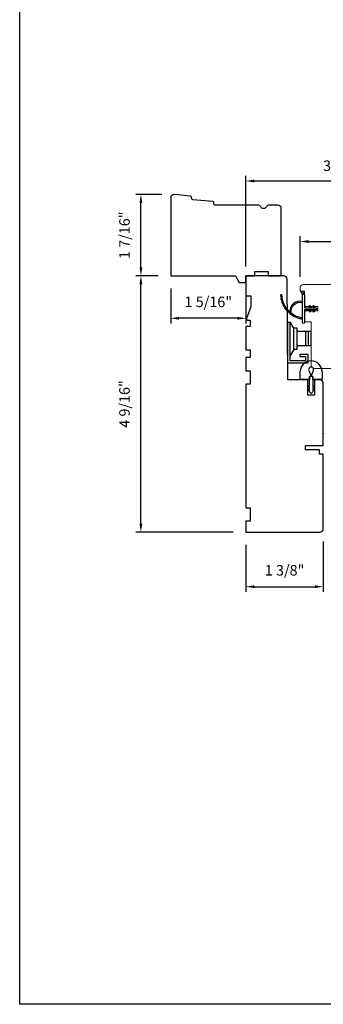
# Model space of a CAD drawing. Extents: x -4358 to -4285.7, y 5030 to 5112.5.
# Drawn here: x -4329.4 to -4324, y 5057.4 to 5075 of the extents above; entities that cross this region are included whole.
import ezdxf

# ---------------------------------------------------------------- set-up
doc = ezdxf.new("R2010")
doc.units = 0
doc.header["$LTSCALE"] = 10
doc.header["$MEASUREMENT"] = 0
doc.header["$PDMODE"] = 2
doc.header["$PDSIZE"] = -2
doc.layers.get('DEFPOINTS').update_dxf_attribs({"color": 2, "linetype": 'CONTINUOUS'})
for name, color, linetype in [('1', 1, 'CONTINUOUS'), ('6', 1, 'CONTINUOUS'), ('8', 7, 'CONTINUOUS'), ('HARDWARE', 1, 'CONTINUOUS'), ('Visible (ANSI)', 7, 'CONTINUOUS')]:
    doc.layers.add(name, color=color, linetype=linetype)
doc.layers.add('2', color=2, linetype='CONTINUOUS', lineweight=9)
doc.layers.add('7', color=7, linetype='CONTINUOUS', lineweight=20)
doc.styles.add('MODERN', font='tahoma.ttf')
doc.dimstyles.new('LWDEC$0', dxfattribs={"dimtxt": 2.5, "dimasz": 2, "dimexe": 1.25, "dimexo": 3, "dimgap": 2, "dimtad": 1, "dimtoh": 1, "dimzin": 1, "dimdsep": 46, "dimtxsty": 'MODERN', "dimcen": 0, "dimdle": 1.5, "dimadec": 0, "dimazin": 0, "dimtfac": 1, "dimtix": 1, "dimtmove": 0, "dimatfit": 3, "dimfxl": 0, "dimtzin": 0, "dimarcsym": 0})

# ---------------------------------------------------------------- blocks, each defined once
blk = doc.blocks.new('2868C')
at = {"layer": '1'}
for points in [[(8.31, 5.95, 0.171884), (8.28, 5.96, 0.583171), (3.5, 0.9), (2.98, 0.9, -0.519556), (7.69, 6.57, 0.678594), (7.73, 6.65, 0.207743), (-0.04, 10.19, -0.408958), (-0.09, 10.24), (-0.09, 10.64, -0.419299), (-0.04, 10.69, -0.372378), (10.89, 0.9), (10.39, 0.9, 0.12941)], [(0.75, 10.65, 0.017679), (-0.04, 10.69, -0.455609)], [(2.3, 10.4, 0.017638), (1.52, 10.55, -0.446077)], [(3.79, 9.95, 0.017587), (3.04, 10.2, -0.436338)], [(5.21, 9.28, 0.017526), (4.51, 9.64, -0.426583)], [(6.52, 8.43, 0.017456), (5.88, 8.88, -0.416994)], [(7.7, 7.41, 0.01738), (7.13, 7.94, -0.407743)], [(8.72, 6.23, 0.017298), (8.24, 6.83, -0.39899)], [(9.58, 4.91, 0.017215), (9.18, 5.58, -0.390882)], [(0, 0.9), (-1.24, 1.49, 1), (-1.5, 0.95), (-0.26, 0.08, -0.732951)], [(5.28, -2.2), (5.82, -2.58), (5.82, -3.2), (4.98, -2.61, -1)], [(5.28, -3.85), (5.82, -4.23), (5.82, -4.85), (4.98, -4.26, -1)], [(7.26, -2.2), (6.72, -2.58), (6.72, -3.2), (7.56, -2.61, 1)], [(7.26, -3.85), (6.72, -4.23), (6.72, -4.85), (7.56, -4.26, 1)]]:
    blk.add_lwpolyline(points, format="xyb", close=True, dxfattribs=at)
blk.add_ellipse((5.13, -4.06), major_axis=(-0.18, 0.18), ratio=1, start_param=-1.396263, end_param=1.745329, dxfattribs=at)
at = {"layer": '1', "extrusion": (0, 0, -1)}
blk.add_ellipse((7.41, -4.06), major_axis=(0.18, 0.18), ratio=1, start_param=-1.396263, end_param=1.745329, dxfattribs=at)
at = {"layer": '6'}
blk.add_lwpolyline([(6.72, -5.05), (6.72, 0), (12.46, 0, 1), (12.46, 0.9), (0, 0.9, 1), (0, 0), (5.82, 0), (5.82, -5.05, 1)], format="xyb", close=True, dxfattribs=at)
blk = doc.blocks.new('Lauren W.S.')
at = {"layer": '1'}
for p, q in [((-9.65, 5), (-6.49, 5)), ((-6.1, 4.62), (-6.1, 0.72)), ((-7.61, 0.04), (-10.31, 1.05)), ((-10.31, -1.05), (-7.61, -0.04)), ((-6.1, -0.72), (-6.1, -4.61)), ((-6.48, -5), (-9.87, -5))]:
    blk.add_line(p, q, dxfattribs=at)
for centre, radius, start, end in [((-9.59, 0), 5, 90.6876, 266.8086), ((-6.48, 4.62), 0.387, 360, 91.3007), ((-10.71, 0), 1.13, 69.34, 290.66), ((-6.48, -4.61), 0.387, 270, 360)]:
    blk.add_arc(centre, radius, start, end, dxfattribs=at)
at = {"layer": '6'}
for p, q in [((-7.61, -0.46), (-7.61, 0.46)), ((-7.61, 0.46), (-7.61, 0.04)), ((-7.36, 0.72), (-3.29, 0.72)), ((-6.1, 0.72), (-7.36, 0.72)), ((-3.07, 1.04), (-3.18, 1.28)), ((-2.77, 1.45), (-2.52, 0.86)), ((-2.3, 0.72), (-1.78, 0.72)), ((-1.57, 1.04), (-1.67, 1.28)), ((-1.27, 1.45), (-1.01, 0.86)), ((-0.8, 0.72), (-0.72, 0.72)), ((-7.61, -0.04), (-7.61, -0.46)), ((-3.29, -0.72), (-7.36, -0.72)), ((-7.36, -0.72), (-6.1, -0.72)), ((-3.18, -1.28), (-3.07, -1.04)), ((-2.52, -0.86), (-2.77, -1.46)), ((-1.78, -0.72), (-2.3, -0.72)), ((-1.67, -1.28), (-1.57, -1.04)), ((-1.01, -0.86), (-1.27, -1.46)), ((-0.72, -0.72), (-0.8, -0.72))]:
    blk.add_line(p, q, dxfattribs=at)
for centre, radius, start, end in [((-7.36, 0.46), 0.254, 90, 180), ((-7.36, 0.46), 0.254, 90, 180), ((-3.29, 0.95), 0.232, 270, 23.4142), ((-2.97, 1.36), 0.22, 24.1003, 202.7086), ((-2.3, 0.95), 0.232, 203.4142, 270), ((-1.78, 0.95), 0.232, 270, 23.4142), ((-1.47, 1.37), 0.22, 23.4142, 203.4142), ((-0.8, 0.95), 0.232, 203.4142, 270), ((-0.72, 0), 0.718, 270, 90.02), ((-7.36, -0.46), 0.254, 180, 270), ((-7.36, -0.46), 0.254, 180, 270), ((-3.29, -0.95), 0.232, 336.5858, 90), ((-2.98, -1.37), 0.22, 156.5858, 336.5858), ((-2.3, -0.95), 0.232, 90, 156.5858), ((-1.78, -0.95), 0.232, 336.5858, 90), ((-1.47, -1.37), 0.22, 156.5858, 336.5858), ((-0.8, -0.95), 0.232, 89.9381, 156.5858)]:
    blk.add_arc(centre, radius, start, end, dxfattribs=at)
blk = doc.blocks.new('*D147')
at = {"layer": '2', "color": 0, "linetype": 'ByBlock', "lineweight": -2}
for p, q in [((-4326.892, 5070.418), (-4327.291, 5070.418)), ((-4327.198, 5066.001), (-4327.198, 5070.268)), ((-4325.554, 5065.851), (-4327.291, 5065.851))]:
    blk.add_line(p, q, dxfattribs=at)
at = {"layer": '2', "color": 0}
for points in [[(-4327.223, 5070.268), (-4327.173, 5070.268), (-4327.198, 5070.418)], [(-4327.223, 5066.001), (-4327.173, 5066.001), (-4327.198, 5065.851)]]:
    blk.add_solid(points, dxfattribs=at)
at = {"layer": 'DEFPOINTS', "color": 0}
for p in [(-4327.198, 5070.418), (-4326.667, 5070.418), (-4325.329, 5065.851)]:
    blk.add_point(p, dxfattribs=at)
at = {"layer": '2', "color": 0, "insert": (-4327.466, 5068.135), "char_height": 0.1875, "attachment_point": 5, "rotation": 90, "style": 'MODERN'}
blk.add_mtext('4 9/16"', dxfattribs=at)
blk = doc.blocks.new('*D148')
at = {"layer": '2', "color": 0, "linetype": 'ByBlock', "lineweight": -2}
for p, q in [((-4326.828, 5071.866), (-4327.291, 5071.866)), ((-4327.198, 5070.568), (-4327.198, 5071.716)), ((-4326.892, 5070.418), (-4327.291, 5070.418))]:
    blk.add_line(p, q, dxfattribs=at)
at = {"layer": '2', "color": 0}
for points in [[(-4327.223, 5071.716), (-4327.173, 5071.716), (-4327.198, 5071.866)], [(-4327.223, 5070.568), (-4327.173, 5070.568), (-4327.198, 5070.418)]]:
    blk.add_solid(points, dxfattribs=at)
at = {"layer": 'DEFPOINTS', "color": 0}
for p in [(-4327.198, 5071.866), (-4326.603, 5071.866), (-4326.667, 5070.418)]:
    blk.add_point(p, dxfattribs=at)
at = {"layer": '2', "color": 0, "insert": (-4327.466, 5071.142), "char_height": 0.1875, "attachment_point": 5, "rotation": 90, "style": 'MODERN'}
blk.add_mtext('1 7/16"', dxfattribs=at)
blk = doc.blocks.new('*D149')
at = {"layer": '2', "color": 0, "linetype": 'ByBlock', "lineweight": -2}
for p, q in [((-4324.364, 5070.401), (-4324.364, 5071.124)), ((-4322.317, 5070.24), (-4322.317, 5071.124)), ((-4324.214, 5071.03), (-4322.467, 5071.03))]:
    blk.add_line(p, q, dxfattribs=at)
at = {"layer": '2', "color": 0}
for points in [[(-4324.214, 5071.055), (-4324.214, 5071.005), (-4324.364, 5071.03)], [(-4322.467, 5071.055), (-4322.467, 5071.005), (-4322.317, 5071.03)]]:
    blk.add_solid(points, dxfattribs=at)
at = {"layer": 'DEFPOINTS', "color": 0}
for p in [(-4322.317, 5071.03), (-4324.364, 5070.176), (-4322.317, 5070.015)]:
    blk.add_point(p, dxfattribs=at)
at = {"layer": '2', "color": 0, "insert": (-4323.341, 5071.299), "char_height": 0.1875, "attachment_point": 5, "style": 'MODERN'}
blk.add_mtext('2 1/16"', dxfattribs=at)
blk = doc.blocks.new('*D150')
at = {"layer": '2', "color": 0, "linetype": 'ByBlock', "lineweight": -2}
for p, q in [((-4325.329, 5070.584), (-4325.329, 5072.202)), ((-4322.317, 5070.24), (-4322.317, 5072.202)), ((-4322.467, 5072.108), (-4325.179, 5072.108))]:
    blk.add_line(p, q, dxfattribs=at)
at = {"layer": '2', "color": 0}
for points in [[(-4325.179, 5072.133), (-4325.179, 5072.083), (-4325.329, 5072.108)], [(-4322.467, 5072.133), (-4322.467, 5072.083), (-4322.317, 5072.108)]]:
    blk.add_solid(points, dxfattribs=at)
at = {"layer": 'DEFPOINTS', "color": 0}
for p in [(-4325.329, 5072.108), (-4325.329, 5070.359), (-4322.317, 5070.015)]:
    blk.add_point(p, dxfattribs=at)
at = {"layer": '2', "color": 0, "insert": (-4323.823, 5072.356), "char_height": 0.1875, "attachment_point": 5, "style": 'MODERN'}
blk.add_mtext('3"', dxfattribs=at)
blk = doc.blocks.new('*D151')
at = {"layer": '2', "color": 0, "linetype": 'ByBlock', "lineweight": -2}
for p, q in [((-4323.951, 5065.685), (-4323.951, 5064.785)), ((-4325.329, 5065.626), (-4325.329, 5064.785)), ((-4325.179, 5064.879), (-4324.101, 5064.879))]:
    blk.add_line(p, q, dxfattribs=at)
at = {"layer": '2', "color": 0}
for points in [[(-4325.179, 5064.904), (-4325.179, 5064.854), (-4325.329, 5064.879)], [(-4324.101, 5064.904), (-4324.101, 5064.854), (-4323.951, 5064.879)]]:
    blk.add_solid(points, dxfattribs=at)
at = {"layer": 'DEFPOINTS', "color": 0}
for p in [(-4323.951, 5065.91), (-4325.329, 5065.851), (-4323.951, 5064.879)]:
    blk.add_point(p, dxfattribs=at)
at = {"layer": '2', "color": 0, "insert": (-4324.64, 5065.147), "char_height": 0.1875, "attachment_point": 5, "style": 'MODERN'}
blk.add_mtext('1 3/8"', dxfattribs=at)
blk = doc.blocks.new('*D169')
at = {"layer": '2', "color": 0, "linetype": 'ByBlock', "lineweight": -2}
for p, q in [((-4326.667, 5070.193), (-4326.667, 5069.568)), ((-4325.329, 5070.193), (-4325.329, 5069.568)), ((-4325.479, 5069.662), (-4326.517, 5069.662))]:
    blk.add_line(p, q, dxfattribs=at)
at = {"layer": '2', "color": 0}
for points in [[(-4326.517, 5069.687), (-4326.517, 5069.637), (-4326.667, 5069.662)], [(-4325.479, 5069.687), (-4325.479, 5069.637), (-4325.329, 5069.662)]]:
    blk.add_solid(points, dxfattribs=at)
at = {"layer": 'DEFPOINTS', "color": 0}
for p in [(-4326.667, 5070.418), (-4325.329, 5070.418), (-4326.667, 5069.662)]:
    blk.add_point(p, dxfattribs=at)
at = {"layer": '2', "color": 0, "insert": (-4325.998, 5069.93), "char_height": 0.1875, "attachment_point": 5, "style": 'MODERN'}
blk.add_mtext('1 5/16"', dxfattribs=at)
blk = doc.blocks.new('TRACK', base_point=(400.47, 203.49))
at = {"layer": 'HARDWARE'}
for p, q in [((397.22, 213.99), (397.22, 207.73)), ((397.22, 213.99), (403.72, 213.99)), ((403.72, 213.99), (403.72, 207.73)), ((389.47, 212.49), (389.47, 203.49)), ((393.47, 212.49), (389.47, 212.49)), ((390.47, 211.49), (390.47, 204.49)), ((392.47, 211.49), (390.47, 211.49)), ((392.47, 208.99), (392.47, 211.49)), ((393.47, 208.99), (393.47, 212.49)), ((397.22, 212.8), (403.72, 212.8)), ((397.22, 211.58), (403.72, 211.58)), ((392.47, 208.99), (393.47, 208.99)), ((395.66, 206.23), (392.98, 204.49)), ((395.66, 207.73), (395.66, 206.23)), ((395.66, 207.73), (405.29, 207.73)), ((395.66, 206.23), (405.29, 206.23)), ((405.29, 207.73), (405.29, 206.23)), ((405.29, 206.23), (407.97, 204.49)), ((389.47, 203.49), (407.97, 203.49)), ((390.47, 204.49), (407.97, 204.49)), ((407.97, 203.49), (407.97, 204.49))]:
    blk.add_line(p, q, dxfattribs=at)

msp = doc.modelspace()

# ---------------------------------------------------------------- linework, layer by layer
at = {"layer": '7'}
msp.add_lwpolyline([(-4322.4963, 5070.26506), (-4324.30541, 5070.26506, 0.41421314), (-4324.36446, 5070.206), (-4324.36446, 5070.14695), (-4324.28572, 5070.14695), (-4324.28572, 5069.87136), (-4324.0495, 5069.87136), (-4324.0495, 5069.79262), (-4324.28572, 5069.79262), (-4324.28572, 5069.59594), (-4324.16761, 5069.59594), (-4324.16758, 5068.82808, 0.41421356), (-4324.10852, 5068.76902), (-4323.79355, 5068.769)], format="xyb", dxfattribs=at)
at = {"layer": '8', "linetype": 'Continuous'}
msp.add_lwpolyline([(-4329.35602, 5076.78827), (-4299.66676, 5076.78827), (-4299.66676, 5057.43749), (-4329.35602, 5057.43749)], close=True, dxfattribs=at)
at = {"layer": '8'}
for points in [[(-4325.90182, 5071.72289, 0.36397023), (-4325.91955, 5071.74094), (-4326.27568, 5071.77523, -0.36397023), (-4326.29341, 5071.79328), (-4326.29552, 5071.81999, 0.36397023), (-4326.31325, 5071.83804), (-4326.60278, 5071.86592, 0.44261709), (-4326.66749, 5071.80714), (-4326.66749, 5070.4182), (-4325.51521, 5070.4182), (-4325.44702, 5070.30009), (-4325.32891, 5070.30009), (-4325.32891, 5070.4182), (-4325.17143, 5070.4182), (-4325.17143, 5070.49694), (-4324.93521, 5070.49694), (-4324.93521, 5070.4182), (-4324.69899, 5070.4182), (-4324.69899, 5071.61899, 0.41421356), (-4324.75805, 5071.67804), (-4324.91166, 5071.67804, 0.26794919), (-4324.96281, 5071.64851, -0.57735027), (-4325.06509, 5071.64851, 0.26794919), (-4325.11624, 5071.67804), (-4325.88009, 5071.67804, -0.39139246), (-4325.89971, 5071.69618)], [(-4323.95096, 5065.91034), (-4323.95096, 5067.23908), (-4324.01986, 5067.23908), (-4324.01986, 5067.31782), (-4324.26592, 5067.31782), (-4324.26592, 5067.39656), (-4323.95096, 5067.39656), (-4323.95096, 5068.50377, 0.41165989), (-4324.0095, 5068.56283), (-4324.10844, 5068.56369), (-4324.10844, 5068.29222), (-4324.22655, 5068.29222), (-4324.22655, 5068.56472), (-4324.58103, 5068.56781), (-4324.59666, 5070.35966, 0.41165989), (-4324.65572, 5070.4182), (-4325.32891, 5070.4182), (-4325.32891, 5070.06387), (-4325.24033, 5070.06387), (-4325.24033, 5069.86702), (-4325.31669, 5069.65722, 0.52056705), (-4325.29819, 5069.6308), (-4325.25017, 5069.6308), (-4325.25017, 5069.51269), (-4325.32891, 5069.51269), (-4325.32891, 5069.17805), (-4325.32891, 5069.09931), (-4325.25017, 5069.09931), (-4325.25017, 5068.96151), (-4325.32891, 5068.96151), (-4325.32891, 5068.72529), (-4325.25017, 5068.72529), (-4325.25017, 5068.48907), (-4325.32891, 5068.48907), (-4325.32891, 5066.28436), (-4325.25017, 5066.28436), (-4325.25017, 5066.04814), (-4325.32891, 5066.04814), (-4325.32891, 5065.85129), (-4324.01002, 5065.85129, 0.41421356)]]:
    msp.add_lwpolyline(points, format="xyb", close=True, dxfattribs=at)
at = {"layer": 'Visible (ANSI)'}
msp.add_line((-4323.95096, 5067.6138), (-4323.95096, 5067.60325), dxfattribs=at)

# ---------------------------------------------------------------- block references
at = {"layer": '1', "xscale": -0.03937, "yscale": 0.03937, "zscale": 0.03937, "rotation": 270}
msp.add_blockref('TRACK', (-4324.58103, 5069.29656), dxfattribs=at)
at = {"layer": '2', "xscale": 0.03937, "yscale": 0.03937, "zscale": 0.03937, "rotation": 270}
msp.add_blockref('Lauren W.S.', (-4324.1675, 5068.32862), dxfattribs=at)
at = {"layer": '8', "xscale": -0.03937, "yscale": 0.03937, "zscale": 0.03937, "rotation": 90}
msp.add_blockref('2868C', (-4324.28574, 5070.07748), dxfattribs=at)

# ---------------------------------------------------------------- dimensions: what is measured, and where the dimension line sits
at = {"layer": '2'}
for base, p1, p2, picture, middle in [((-4325.32891, 5072.10795), (-4322.31711, 5070.01452), (-4325.32891, 5070.35915), '*D150', (-4323.82301, 5072.3556)), ((-4322.317114, 5071.030281), (-4324.364463, 5070.176475), (-4322.317114, 5070.014517), '*D149', (-4323.340789, 5071.298649)), ((-4326.66749, 5069.66165), (-4325.32891, 5070.4182), (-4326.66749, 5070.4182), '*D169', (-4325.9982, 5069.93002)), ((-4323.9509603392, 5064.8785313688), (-4325.3289103392, 5065.8512889752), (-4323.9509603392, 5065.9103439752), '*D151', (-4324.6399353392, 5065.146899401))]:
    dim = msp.add_linear_dim(base=base, p1=p1, p2=p2, dimstyle='LWDEC$0', override={"dimscale": 0.075, "dimdec": 4, "dimlunit": 5, "dimpost": '"', "dimtdec": 4, "dimfxl": 1.25, "dimfrac": 2, "dimarcsym": 1}, dxfattribs=at)
    dim.commit()
    dim.dimension.update_dxf_attribs({"geometry": picture, "text_midpoint": middle})
for base, p1, p2, picture, middle in [((-4327.19763, 5071.86592), (-4326.66749, 5070.4182), (-4326.60278, 5071.86592), '*D148', (-4327.466, 5071.14206)), ((-4327.19763, 5070.4182), (-4325.32891, 5065.85129), (-4326.66749, 5070.4182), '*D147', (-4327.466, 5068.13474))]:
    dim = msp.add_linear_dim(base=base, p1=p1, p2=p2, angle=90, dimstyle='LWDEC$0', override={"dimscale": 0.075, "dimdec": 4, "dimlunit": 5, "dimpost": '"', "dimtdec": 4, "dimfxl": 1.25, "dimfrac": 2, "dimarcsym": 1}, dxfattribs=at)
    dim.commit()
    dim.dimension.update_dxf_attribs({"geometry": picture, "text_midpoint": middle})

doc.saveas('drawing.dxf')
